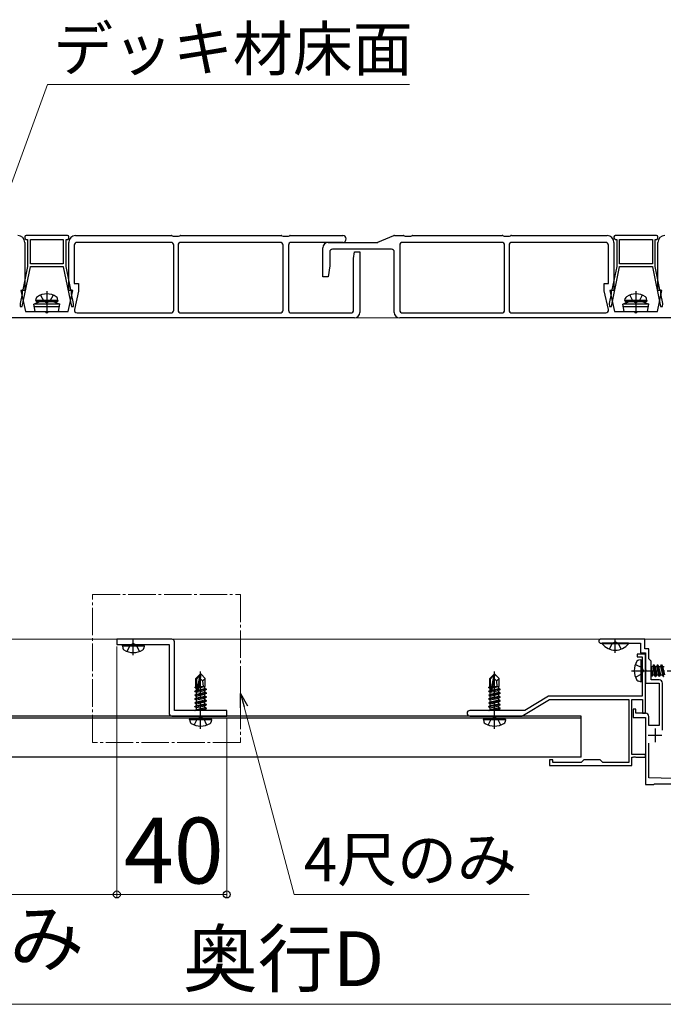
# Model space of a CAD drawing. Extents: x 210 to 2310, y 252 to 3374.
# Drawn here: x 995 to 1229, y 2002 to 2361 of the extents above; entities that cross this region are included whole.
import ezdxf

# ---------------------------------------------------------------- set-up
doc = ezdxf.new("R2010")
doc.units = 0
doc.linetypes.add('YCENTER_1', pattern=[13, 10, -1, 1, -1])
doc.linetypes.add('YHIDDEN_1', pattern=[4, 3, -1])
for name, color, linetype, lineweight in [('YKK_11', 7, 'CONTINUOUS', 30), ('YKK_12', 2, 'CONTINUOUS', 13), ('YKK_13', 4, 'CONTINUOUS', 30), ('YKK_D', 6, 'CONTINUOUS', 13)]:
    doc.layers.add(name, color=color, linetype=linetype, lineweight=lineweight)
doc.styles.add('text-b', font='txt')

msp = doc.modelspace()

# ---------------------------------------------------------------- linework, layer by layer
at = {"layer": 'YKK_11', "linetype": 'ByBlock', "lineweight": -2, "ltscale": 0.5}
for p, q in [((1050, 2135), (1030, 2135)), ((1030, 2135), (1030, 2133)), ((1051, 2109), (1051, 2134)), ((1222.2, 2135), (1206.25, 2135)), ((1222.2, 2131.5), (1222.2, 2135)), ((1030, 2133), (1049, 2133)), ((1049, 2133), (1049, 2108)), ((1206.25, 2133.5), (1211.04, 2133.5)), ((1211.04, 2133.5), (1211.23, 2133.62)), ((1211.23, 2133.62), (1211.77, 2133.62)), ((1211.77, 2133.62), (1211.96, 2133.5)), ((1211.96, 2133.5), (1220.7, 2133.5)), ((1220.7, 2133.5), (1220.7, 2130)), ((1223.7, 2131.5), (1222.2, 2131.5)), ((1223.7, 2127.8), (1223.7, 2131.5)), ((1222.5, 2129.5), (1219.5, 2129.5)), ((1219.5, 2129.5), (1219.5, 2128.5)), ((1219.5, 2128.5), (1221.3, 2128.5)), ((1220.7, 2130), (1222.5, 2130)), ((1221.3, 2128.5), (1221.3, 2123.96)), ((1222.5, 2130), (1222.5, 2123.96)), ((1222.5, 2108), (1222.5, 2129.5)), ((1224.5, 2127), (1223.7, 2127.8)), ((1224.5, 2120.2), (1224.5, 2127)), ((1221.3, 2123.96), (1221.42, 2123.78)), ((1221.42, 2123.23), (1221.3, 2123.04)), ((1221.3, 2123.04), (1221.3, 2114.2)), ((1221.42, 2123.78), (1221.42, 2123.23)), ((1222.5, 2123.96), (1222.62, 2123.78)), ((1222.62, 2123.23), (1222.5, 2123.04)), ((1222.5, 2123.04), (1222.5, 2119)), ((1222.62, 2123.78), (1222.62, 2123.23)), ((1227.5, 2120.2), (1224.5, 2120.2)), ((1222.5, 2119), (1227.5, 2119)), ((1227.5, 2119), (1227.5, 2103.5)), ((1228.7, 2101.8), (1228.7, 2119)), ((1177.5, 2107), (1187.5, 2113)), ((1187.17, 2114.2), (1178.5, 2109)), ((1221.3, 2114.2), (1187.17, 2114.2)), ((1187.5, 2113), (1216.4, 2113)), ((1216.4, 2113), (1216.4, 2090.1)), ((1217.5, 2093), (1217.5, 2113)), ((1217.5, 2113), (1221.4, 2113)), ((1221.4, 2113), (1221.4, 2108)), ((1070, 2109), (1051, 2109)), ((1070, 2107), (1070, 2109)), ((1178.5, 2109), (1158.5, 2109)), ((1219, 2109.5), (1218, 2109.5)), ((1218, 2109.5), (1218, 2106.5)), ((1219, 2108), (1219, 2109.5)), ((1050, 2107), (1070, 2107)), ((1158.5, 2107), (1167.04, 2107)), ((1167.04, 2107), (1167.23, 2107.12)), ((1167.23, 2107.12), (1167.77, 2107.12)), ((1167.77, 2107.12), (1167.96, 2107)), ((1167.96, 2107), (1177.5, 2107)), ((1218, 2106.5), (1222.5, 2106.5)), ((1222.5, 2108), (1219, 2108)), ((1221.4, 2108), (1222.5, 2108)), ((1222.5, 2106.5), (1222.5, 2082)), ((1223.7, 2103.5), (1223.7, 2106.8)), ((1227.5, 2103.5), (1223.7, 2103.5)), ((1223.7, 2084.5), (1223.7, 2097.13)), ((1188.7, 2091), (1187.5, 2091)), ((1187.5, 2091), (1187.5, 2089)), ((1188.7, 2090.1), (1188.7, 2091)), ((1200, 2091), (1199.1, 2090.1)), ((1206, 2091), (1200, 2091)), ((1206.9, 2090.1), (1206, 2091)), ((1222.5, 2093), (1217.5, 2093)), ((1217.5, 2089), (1217.5, 2092)), ((1217.5, 2092), (1218.04, 2092)), ((1218.04, 2092), (1218.23, 2092.12)), ((1218.23, 2092.12), (1218.77, 2092.12)), ((1218.77, 2092.12), (1218.96, 2092)), ((1218.96, 2092), (1222.5, 2092)), ((1222.5, 2092), (1222.5, 2093)), ((1187.5, 2089), (1217.5, 2089)), ((1199.1, 2090.1), (1188.7, 2090.1)), ((1216.4, 2090.1), (1206.9, 2090.1)), ((1262.5, 2083.5), (1223.7, 2084.5)), ((1222.5, 2082), (1225.5, 2082)), ((1225.5, 2082), (1225.8, 2082.3)), ((1225.8, 2082.3), (1267.04, 2082.3))]:
    msp.add_line(p, q, dxfattribs=at)
at = {"layer": 'YKK_11', "ltscale": 0.5}
for p, q in [((1226, 2102.5), (1226, 2097.5)), ((1223.5, 2100), (1228.5, 2100))]:
    msp.add_line(p, q, dxfattribs=at)
at = {"layer": 'YKK_11', "linetype": 'ByBlock', "lineweight": -2, "ltscale": 0.5}
for centre, radius, start, end in [((1050, 2134), 1, 0, 90), ((1206.25, 2134.25), 0.75, 90, 180), ((1206.25, 2134.25), 0.75, 180, 270), ((1227.5, 2119), 1.2, 0, 90), ((1158.5, 2108), 1, 90, 180), ((1050, 2108), 1, 180, 270), ((1158.5, 2108), 1, 180, 270), ((1222.5, 2106.8), 1.2, 0, 90)]:
    msp.add_arc(centre, radius, start, end, dxfattribs=at)
at = {"layer": 'YKK_12'}
for p, q in [((1335, 2252), (870, 2252)), ((1335, 2135), (870, 2135))]:
    msp.add_line(p, q, dxfattribs=at)
at = {"layer": 'YKK_13'}
for p, q in [((996.5, 2281.5), (996.5, 2281.1)), ((1012, 2282), (997, 2282)), ((1012.5, 2281.1), (1012.5, 2281.5)), ((1015, 2282), (1049.86, 2282)), ((1050.12, 2281.93), (1050.5, 2281.7)), ((1050.5, 2281.7), (1051.5, 2281.7)), ((1051.5, 2281.7), (1052.5, 2281.7)), ((1052.5, 2281.7), (1052.88, 2281.93)), ((1053.14, 2282), (1089.86, 2282)), ((1090.12, 2281.93), (1090.5, 2281.7)), ((1090.5, 2281.7), (1092.5, 2281.7)), ((1092.5, 2281.7), (1092.88, 2281.93)), ((1093.14, 2282), (1112.25, 2282)), ((1125.09, 2279.54), (1130.91, 2281.96)), ((1131.1, 2282), (1134.36, 2282)), ((1134.62, 2281.93), (1135, 2281.7)), ((1135, 2281.7), (1137, 2281.7)), ((1137, 2281.7), (1137.38, 2281.93)), ((1137.64, 2282), (1170.36, 2282)), ((1170.62, 2281.93), (1171, 2281.7)), ((1171, 2281.7), (1172, 2281.7)), ((1172, 2281.7), (1173, 2281.7)), ((1173, 2281.7), (1173.38, 2281.93)), ((1173.64, 2282), (1208.5, 2282)), ((1211, 2281.5), (1211, 2281.1)), ((1226.5, 2282), (1211.5, 2282)), ((1227, 2281.1), (1227, 2281.5)), ((996.5, 2279.5), (996.5, 2262)), ((997, 2280.6), (997.5, 2280.6)), ((997.5, 2280.6), (997.5, 2270.7)), ((998.5, 2271.7), (998.5, 2280.6)), ((998.5, 2280.6), (1010.5, 2280.6)), ((1010.5, 2280.6), (1010.5, 2271.7)), ((1011.5, 2270.7), (1011.5, 2280.6)), ((1011.5, 2280.6), (1012, 2280.6)), ((1012.5, 2262), (1012.5, 2279.5)), ((1014.5, 2278.5), (1014.5, 2264.5)), ((1049.7, 2279.5), (1015.5, 2279.5)), ((1050.7, 2254.8), (1050.7, 2278.5)), ((1052.3, 2278.5), (1052.3, 2254.8)), ((1089.5, 2279.5), (1053.3, 2279.5)), ((1090.5, 2254.8), (1090.5, 2278.5)), ((1092.5, 2278.5), (1092.5, 2254.8)), ((1112.25, 2279.5), (1093.5, 2279.5)), ((1105, 2267), (1105, 2277.5)), ((1107, 2279.5), (1124.9, 2279.5)), ((1133, 2278.5), (1133, 2254.8)), ((1170.2, 2279.5), (1134, 2279.5)), ((1171.2, 2254.8), (1171.2, 2278.5)), ((1172.8, 2278.5), (1172.8, 2254.8)), ((1208, 2279.5), (1173.8, 2279.5)), ((1209, 2264.5), (1209, 2278.5)), ((1211, 2279.5), (1211, 2262)), ((1211.5, 2280.6), (1212, 2280.6)), ((1212, 2280.6), (1212, 2270.7)), ((1213, 2271.7), (1213, 2280.6)), ((1213, 2280.6), (1225, 2280.6)), ((1225, 2280.6), (1225, 2271.7)), ((1226, 2270.7), (1226, 2280.6)), ((1226, 2280.6), (1226.5, 2280.6)), ((1227, 2262), (1227, 2279.5)), ((1107.5, 2276), (1107.5, 2271)), ((1130, 2277), (1108.5, 2277)), ((1116.2, 2273.6), (1116.5, 2276)), ((1116.2, 2254.8), (1116.2, 2273.6)), ((1116.5, 2276), (1118.5, 2276)), ((1118.5, 2276), (1118.5, 2254)), ((1131, 2254), (1131, 2276)), ((995.57, 2256.2), (998.5, 2270.6)), ((997.5, 2270.7), (995.77, 2262.2)), ((1010.5, 2271.7), (998.5, 2271.7)), ((998.5, 2270.6), (998.5, 2270.7)), ((998.5, 2270.7), (1010.5, 2270.7)), ((1010.5, 2270.7), (1010.5, 2270.6)), ((1010.5, 2270.6), (1013.43, 2256.2)), ((1013.23, 2262.2), (1011.5, 2270.7)), ((1107.5, 2271), (1107, 2267)), ((1210.07, 2256.2), (1213, 2270.6)), ((1212, 2270.7), (1210.27, 2262.2)), ((1225, 2271.7), (1213, 2271.7)), ((1213, 2270.6), (1213, 2270.7)), ((1213, 2270.7), (1225, 2270.7)), ((1225, 2270.7), (1225, 2270.6)), ((1225, 2270.6), (1227.93, 2256.2)), ((1227.73, 2262.2), (1226, 2270.7)), ((1107, 2267), (1105, 2267)), ((1014.5, 2264.5), (1016, 2264.5)), ((1016, 2264.5), (1016, 2261.78)), ((1207.5, 2261.79), (1207.5, 2264.5)), ((1207.5, 2264.5), (1209, 2264.5)), ((995.47, 2260.73), (994.75, 2257.2)), ((996.5, 2262), (995, 2262)), ((995, 2262), (996.68, 2254.3)), ((995.47, 2261.9), (995.47, 2260.73)), ((1012.33, 2254.3), (1014, 2262)), ((1014, 2262), (1012.5, 2262)), ((1013.53, 2260.73), (1013.53, 2261.9)), ((1014.25, 2257.2), (1013.53, 2260.73)), ((1016, 2261.78), (1014.53, 2255.01)), ((1208.97, 2255.01), (1207.5, 2261.79)), ((1209.97, 2260.73), (1209.25, 2257.2)), ((1211, 2262), (1209.5, 2262)), ((1209.5, 2262), (1211.18, 2254.3)), ((1209.97, 2261.9), (1209.97, 2260.73)), ((1226.83, 2254.3), (1228.5, 2262)), ((1228.5, 2262), (1227, 2262)), ((1228.03, 2260.73), (1228.03, 2261.9)), ((1228.75, 2257.2), (1228.03, 2260.73)), ((994.75, 2257.2), (994.84, 2256.2)), ((994.84, 2256.2), (995.57, 2256.2)), ((1002, 2257.8), (999.75, 2256.98)), ((1009.25, 2256.98), (999.75, 2256.98)), ((1000.28, 2254.3), (999.75, 2256.98)), ((1009.05, 2255.99), (999.95, 2255.99)), ((1000.5, 2258.3), (1000.64, 2259.1)), ((1008.5, 2258.3), (1000.5, 2258.3)), ((1000.5, 2258.3), (1000.59, 2257.8)), ((1008.41, 2257.8), (1000.59, 2257.8)), ((1007, 2257.8), (1002, 2257.8)), ((1007, 2257.8), (1009.25, 2256.98)), ((1008.5, 2258.3), (1008.36, 2259.1)), ((1008.5, 2258.3), (1008.41, 2257.8)), ((1008.72, 2254.3), (1009.25, 2256.98)), ((1013.43, 2256.2), (1014.16, 2256.2)), ((1014.16, 2256.2), (1014.25, 2257.2)), ((1209.25, 2257.2), (1209.34, 2256.2)), ((1209.34, 2256.2), (1210.07, 2256.2)), ((1216.5, 2257.8), (1214.25, 2256.98)), ((1223.75, 2256.98), (1214.25, 2256.98)), ((1214.78, 2254.3), (1214.25, 2256.98)), ((1223.55, 2255.99), (1214.45, 2255.99)), ((1215, 2258.3), (1215.14, 2259.1)), ((1223, 2258.3), (1215, 2258.3)), ((1215, 2258.3), (1215.09, 2257.8)), ((1222.91, 2257.8), (1215.09, 2257.8)), ((1221.5, 2257.8), (1216.5, 2257.8)), ((1221.5, 2257.8), (1223.75, 2256.98)), ((1223, 2258.3), (1222.86, 2259.1)), ((1223, 2258.3), (1222.91, 2257.8)), ((1223.22, 2254.3), (1223.75, 2256.98)), ((1227.93, 2256.2), (1228.66, 2256.2)), ((1228.66, 2256.2), (1228.75, 2257.2)), ((1116.5, 2252), (918.5, 2252)), ((996.68, 2254.3), (1004, 2254.3)), ((1000.28, 2254.3), (1008.72, 2254.3)), ((1005, 2254.3), (1012.33, 2254.3)), ((1015.5, 2253.8), (1049.7, 2253.8)), ((1053.3, 2253.8), (1089.5, 2253.8)), ((1093.5, 2253.8), (1115.2, 2253.8)), ((1331, 2252), (1133, 2252)), ((1134, 2253.8), (1170.2, 2253.8)), ((1173.8, 2253.8), (1208, 2253.8)), ((1211.18, 2254.3), (1218.5, 2254.3)), ((1214.78, 2254.3), (1223.22, 2254.3)), ((1219.5, 2254.3), (1226.83, 2254.3)), ((1032, 2132.5), (1032.09, 2133)), ((1032, 2132.5), (1032.14, 2131.7)), ((1032, 2132.5), (1040, 2132.5)), ((1032.09, 2133), (1039.91, 2133)), ((1040, 2132.5), (1039.86, 2131.7)), ((1040, 2132.5), (1039.91, 2133)), ((1216.25, 2133.5), (1206.75, 2133.5)), ((1206.75, 2133.27), (1206.75, 2133.5)), ((1216.25, 2133.27), (1206.75, 2133.27)), ((1216.25, 2133.27), (1216.25, 2133.5)), ((1220.8, 2127.5), (1220, 2127.36)), ((1220.8, 2127.5), (1220.8, 2119.5)), ((1220.8, 2127.5), (1221.3, 2127.41)), ((1221.3, 2127.41), (1221.3, 2119.59)), ((1224.5, 2125.05), (1225.13, 2125.05)), ((1224.5, 2124.91), (1225.17, 2121.95)), ((1224.5, 2123.5), (1224.85, 2121.4)), ((1224.75, 2121.4), (1224.5, 2122.9)), ((1225.45, 2125.6), (1225.13, 2125.05)), ((1225.13, 2125.05), (1225.83, 2121.95)), ((1226.15, 2121.4), (1225.45, 2125.6)), ((1225.45, 2125.6), (1225.55, 2125.6)), ((1225.55, 2125.6), (1225.87, 2125.05)), ((1225.55, 2125.6), (1226.25, 2121.4)), ((1225.87, 2125.05), (1226.57, 2121.95)), ((1225.87, 2125.05), (1226.53, 2125.05)), ((1226.85, 2125.6), (1226.53, 2125.05)), ((1226.53, 2125.05), (1227.23, 2121.95)), ((1227.55, 2121.4), (1226.85, 2125.6)), ((1226.85, 2125.6), (1226.95, 2125.6)), ((1226.95, 2125.6), (1227.27, 2125.05)), ((1226.95, 2125.6), (1227.65, 2121.4)), ((1227.27, 2125.05), (1227.97, 2121.95)), ((1227.27, 2125.05), (1227.93, 2125.05)), ((1228.25, 2125.6), (1227.93, 2125.05)), ((1227.93, 2125.05), (1228.63, 2121.95)), ((1228.95, 2121.4), (1228.25, 2125.6)), ((1228.25, 2125.6), (1228.35, 2125.6)), ((1228.35, 2125.6), (1228.67, 2125.05)), ((1228.35, 2125.6), (1229.05, 2121.4)), ((1228.67, 2125.05), (1229.37, 2121.95)), ((1228.67, 2125.05), (1229.33, 2125.05)), ((1060.35, 2122.2), (1058.8, 2120.65)), ((1058.8, 2117.68), (1058.8, 2120.65)), ((1058.8, 2120.65), (1059.1, 2120.53)), ((1059.1, 2120.53), (1060.35, 2121.78)), ((1059.1, 2116.25), (1059.1, 2120.53)), ((1059.17, 2116.08), (1060.35, 2121.78)), ((1059.59, 2116.2), (1060.5, 2120.58)), ((1060.65, 2122.2), (1060.35, 2122.2)), ((1060.35, 2121.78), (1060.35, 2122.2)), ((1060.5, 2120.58), (1060.5, 2122.2)), ((1060.5, 2120.58), (1060.65, 2122.2)), ((1060.5, 2120.58), (1061.24, 2119.85)), ((1060.65, 2122.2), (1062.2, 2120.65)), ((1061.24, 2119.85), (1062.2, 2120.65)), ((1061.24, 2119.85), (1061.4, 2117.8)), ((1062.2, 2117.8), (1062.2, 2120.65)), ((1167.35, 2122.2), (1165.8, 2120.65)), ((1165.8, 2117.68), (1165.8, 2120.65)), ((1165.8, 2120.65), (1166.1, 2120.53)), ((1166.1, 2120.53), (1167.35, 2121.78)), ((1166.1, 2116.25), (1166.1, 2120.53)), ((1166.17, 2116.08), (1167.35, 2121.78)), ((1166.59, 2116.19), (1167.5, 2120.58)), ((1167.65, 2122.2), (1167.35, 2122.2)), ((1167.35, 2121.78), (1167.35, 2122.2)), ((1167.5, 2120.58), (1167.5, 2122.2)), ((1167.5, 2120.58), (1167.65, 2122.2)), ((1167.5, 2120.58), (1168.24, 2119.85)), ((1167.65, 2122.2), (1169.2, 2120.65)), ((1168.24, 2119.85), (1169.2, 2120.65)), ((1168.24, 2119.85), (1168.4, 2117.8)), ((1169.2, 2117.8), (1169.2, 2120.65)), ((1220.8, 2119.5), (1220, 2119.64)), ((1220.8, 2119.5), (1221.3, 2119.59)), ((1224.75, 2121.4), (1224.5, 2121.83)), ((1224.75, 2121.4), (1224.85, 2121.4)), ((1224.85, 2121.4), (1225.17, 2121.95)), ((1225.17, 2121.95), (1225.83, 2121.95)), ((1226.15, 2121.4), (1225.83, 2121.95)), ((1226.15, 2121.4), (1226.25, 2121.4)), ((1226.25, 2121.4), (1226.57, 2121.95)), ((1226.57, 2121.95), (1227.23, 2121.95)), ((1227.55, 2121.4), (1227.23, 2121.95)), ((1227.55, 2121.4), (1227.65, 2121.4)), ((1227.65, 2121.4), (1227.97, 2121.95)), ((1227.97, 2121.95), (1228.63, 2121.95)), ((1228.95, 2121.4), (1228.63, 2121.95)), ((1228.95, 2121.4), (1229.05, 2121.4)), ((1058.4, 2116.05), (1058.95, 2116.37)), ((1058.4, 2116.05), (1059.11, 2116.17)), ((1059.17, 2116.08), (1058.4, 2115.95)), ((1058.4, 2115.95), (1058.4, 2116.05)), ((1058.4, 2115.95), (1058.95, 2115.64)), ((1058.5, 2117.51), (1058.8, 2117.68)), ((1058.5, 2117.51), (1059.1, 2117.63)), ((1058.5, 2117.3), (1058.5, 2117.51)), ((1058.5, 2117.3), (1059.1, 2117.39)), ((1058.5, 2117.3), (1058.95, 2117.04)), ((1058.8, 2117.8), (1059.1, 2117.8)), ((1058.95, 2117.04), (1059.1, 2117.07)), ((1058.95, 2116.37), (1058.95, 2117.04)), ((1058.95, 2116.37), (1059.1, 2116.4)), ((1058.95, 2115.64), (1062.05, 2116.34)), ((1062.6, 2116.65), (1059.57, 2116.15)), ((1059.6, 2116.25), (1062.6, 2116.75)), ((1059.66, 2116.53), (1062.05, 2117.07)), ((1059.8, 2117.23), (1062.05, 2117.74)), ((1059.87, 2117.52), (1061.58, 2117.8)), ((1059.92, 2117.79), (1060, 2117.8)), ((1059.92, 2117.8), (1062.2, 2117.8)), ((1062.2, 2117.8), (1062.05, 2117.74)), ((1062.05, 2117.07), (1062.05, 2117.74)), ((1062.6, 2116.75), (1062.05, 2117.07)), ((1062.6, 2116.65), (1062.05, 2116.34)), ((1062.05, 2115.67), (1062.05, 2116.34)), ((1062.6, 2116.65), (1062.6, 2116.75)), ((1165.4, 2116.05), (1165.95, 2116.37)), ((1165.4, 2116.05), (1166.11, 2116.17)), ((1166.17, 2116.08), (1165.4, 2115.95)), ((1165.4, 2115.95), (1165.4, 2116.05)), ((1165.4, 2115.95), (1165.95, 2115.63)), ((1165.5, 2117.51), (1165.8, 2117.68)), ((1165.5, 2117.51), (1166.1, 2117.63)), ((1165.5, 2117.29), (1165.5, 2117.51)), ((1165.5, 2117.29), (1166.1, 2117.39)), ((1165.5, 2117.29), (1165.95, 2117.03)), ((1165.8, 2117.8), (1166.1, 2117.8)), ((1165.95, 2117.03), (1166.1, 2117.07)), ((1165.95, 2116.37), (1165.95, 2117.03)), ((1165.95, 2116.37), (1166.1, 2116.4)), ((1165.95, 2115.63), (1169.05, 2116.33)), ((1169.6, 2116.65), (1166.57, 2116.15)), ((1166.6, 2116.25), (1169.6, 2116.75)), ((1166.66, 2116.53), (1169.05, 2117.07)), ((1166.8, 2117.23), (1169.05, 2117.73)), ((1166.87, 2117.52), (1168.58, 2117.8)), ((1166.92, 2117.79), (1167, 2117.8)), ((1166.92, 2117.8), (1169.2, 2117.8)), ((1169.2, 2117.8), (1169.05, 2117.73)), ((1169.05, 2117.07), (1169.05, 2117.73)), ((1169.6, 2116.75), (1169.05, 2117.07)), ((1169.6, 2116.65), (1169.05, 2116.33)), ((1169.05, 2115.67), (1169.05, 2116.33)), ((1169.6, 2116.65), (1169.6, 2116.75)), ((1058.4, 2114.65), (1062.6, 2115.35)), ((1062.6, 2115.25), (1058.4, 2114.55)), ((1058.4, 2114.65), (1058.95, 2114.97)), ((1058.4, 2114.55), (1058.4, 2114.65)), ((1058.4, 2114.55), (1058.95, 2114.24)), ((1058.4, 2113.25), (1062.6, 2113.95)), ((1062.6, 2113.85), (1058.4, 2113.15)), ((1058.4, 2113.25), (1058.95, 2113.57)), ((1058.4, 2113.15), (1058.4, 2113.25)), ((1058.4, 2113.15), (1058.95, 2112.84)), ((1058.4, 2111.85), (1062.6, 2112.55)), ((1062.6, 2112.45), (1058.4, 2111.75)), ((1058.4, 2111.85), (1058.95, 2112.17)), ((1058.95, 2114.97), (1062.05, 2115.67)), ((1058.95, 2114.97), (1058.95, 2115.64)), ((1058.95, 2114.24), (1062.05, 2114.94)), ((1058.95, 2113.57), (1062.05, 2114.27)), ((1058.95, 2113.57), (1058.95, 2114.24)), ((1058.95, 2112.84), (1062.05, 2113.54)), ((1058.95, 2112.17), (1062.05, 2112.87)), ((1058.95, 2112.17), (1058.95, 2112.84)), ((1062.6, 2115.35), (1062.05, 2115.67)), ((1062.6, 2115.25), (1062.05, 2114.94)), ((1062.05, 2114.27), (1062.05, 2114.94)), ((1062.6, 2113.95), (1062.05, 2114.27)), ((1062.6, 2113.85), (1062.05, 2113.54)), ((1062.05, 2112.87), (1062.05, 2113.54)), ((1062.6, 2112.55), (1062.05, 2112.87)), ((1062.6, 2112.45), (1062.05, 2112.14)), ((1062.6, 2115.25), (1062.6, 2115.35)), ((1062.6, 2113.85), (1062.6, 2113.95)), ((1062.6, 2112.45), (1062.6, 2112.55)), ((1165.4, 2114.65), (1169.6, 2115.35)), ((1169.6, 2115.25), (1165.4, 2114.55)), ((1165.4, 2114.65), (1165.95, 2114.97)), ((1165.4, 2114.55), (1165.4, 2114.65)), ((1165.4, 2114.55), (1165.95, 2114.23)), ((1165.4, 2113.25), (1169.6, 2113.95)), ((1169.6, 2113.85), (1165.4, 2113.15)), ((1165.4, 2113.25), (1165.95, 2113.57)), ((1165.4, 2113.15), (1165.4, 2113.25)), ((1165.4, 2113.15), (1165.95, 2112.83)), ((1165.4, 2111.85), (1169.6, 2112.55)), ((1169.6, 2112.45), (1165.4, 2111.75)), ((1165.4, 2111.85), (1165.95, 2112.17)), ((1165.95, 2114.97), (1169.05, 2115.67)), ((1165.95, 2114.97), (1165.95, 2115.63)), ((1165.95, 2114.23), (1169.05, 2114.93)), ((1165.95, 2113.57), (1169.05, 2114.27)), ((1165.95, 2113.57), (1165.95, 2114.23)), ((1165.95, 2112.83), (1169.05, 2113.53)), ((1165.95, 2112.17), (1169.05, 2112.87)), ((1165.95, 2112.17), (1165.95, 2112.83)), ((1169.6, 2115.35), (1169.05, 2115.67)), ((1169.6, 2115.25), (1169.05, 2114.93)), ((1169.05, 2114.27), (1169.05, 2114.93)), ((1169.6, 2113.95), (1169.05, 2114.27)), ((1169.6, 2113.85), (1169.05, 2113.53)), ((1169.05, 2112.87), (1169.05, 2113.53)), ((1169.6, 2112.55), (1169.05, 2112.87)), ((1169.6, 2112.45), (1169.05, 2112.13)), ((1169.6, 2115.25), (1169.6, 2115.35)), ((1169.6, 2113.85), (1169.6, 2113.95)), ((1169.6, 2112.45), (1169.6, 2112.55)), ((1058.4, 2111.75), (1058.4, 2111.85)), ((1058.4, 2111.75), (1058.95, 2111.44)), ((1058.4, 2110.45), (1062.6, 2111.15)), ((1062.6, 2111.05), (1058.4, 2110.35)), ((1058.4, 2110.45), (1058.95, 2110.77)), ((1058.4, 2110.35), (1058.4, 2110.45)), ((1058.4, 2110.35), (1058.95, 2110.04)), ((1058.4, 2109.05), (1062.6, 2109.75)), ((1058.4, 2109.05), (1058.95, 2109.37)), ((1058.4, 2109), (1058.4, 2109.05)), ((1062.6, 2109.65), (1058.7, 2109)), ((1058.95, 2111.44), (1062.05, 2112.14)), ((1058.95, 2110.77), (1062.05, 2111.47)), ((1058.95, 2110.77), (1058.95, 2111.44)), ((1058.95, 2110.04), (1062.05, 2110.74)), ((1058.95, 2109.37), (1062.05, 2110.07)), ((1058.95, 2109.37), (1058.95, 2110.04)), ((1060.58, 2109), (1062.05, 2109.34)), ((1062.05, 2111.47), (1062.05, 2112.14)), ((1062.6, 2111.15), (1062.05, 2111.47)), ((1062.6, 2111.05), (1062.05, 2110.74)), ((1062.05, 2110.07), (1062.05, 2110.74)), ((1062.6, 2109.75), (1062.05, 2110.07)), ((1062.6, 2109.65), (1062.05, 2109.34)), ((1062.05, 2109), (1062.05, 2109.34)), ((1062.6, 2111.05), (1062.6, 2111.15)), ((1062.6, 2109.65), (1062.6, 2109.75)), ((1165.4, 2111.75), (1165.4, 2111.85)), ((1165.4, 2111.75), (1165.95, 2111.43)), ((1165.4, 2110.45), (1169.6, 2111.15)), ((1169.6, 2111.05), (1165.4, 2110.35)), ((1165.4, 2110.45), (1165.95, 2110.77)), ((1165.4, 2110.35), (1165.4, 2110.45)), ((1165.4, 2110.35), (1165.95, 2110.03)), ((1165.4, 2109.05), (1169.6, 2109.75)), ((1165.4, 2109.05), (1165.95, 2109.37)), ((1165.4, 2109), (1165.4, 2109.05)), ((1169.6, 2109.65), (1165.7, 2109)), ((1165.95, 2111.43), (1169.05, 2112.13)), ((1165.95, 2110.77), (1169.05, 2111.47)), ((1165.95, 2110.77), (1165.95, 2111.43)), ((1165.95, 2110.03), (1169.05, 2110.73)), ((1165.95, 2109.37), (1169.05, 2110.07)), ((1165.95, 2109.37), (1165.95, 2110.03)), ((1167.58, 2109), (1169.05, 2109.33)), ((1169.05, 2111.47), (1169.05, 2112.13)), ((1169.6, 2111.15), (1169.05, 2111.47)), ((1169.6, 2111.05), (1169.05, 2110.73)), ((1169.05, 2110.07), (1169.05, 2110.73)), ((1169.6, 2109.75), (1169.05, 2110.07)), ((1169.6, 2109.65), (1169.05, 2109.33)), ((1169.05, 2109), (1169.05, 2109.33)), ((1169.6, 2111.05), (1169.6, 2111.15)), ((1169.6, 2109.65), (1169.6, 2109.75)), ((1199.1, 2107), (849.1, 2107)), ((1199.1, 2106.2), (849.1, 2106.2)), ((1056.5, 2105.7), (1056.59, 2106.2)), ((1056.5, 2105.7), (1056.64, 2104.9)), ((1056.5, 2105.7), (1064.5, 2105.7)), ((1056.59, 2106.2), (1064.41, 2106.2)), ((1064.5, 2105.7), (1064.36, 2104.9)), ((1064.5, 2105.7), (1064.41, 2106.2)), ((1163.5, 2105.7), (1163.59, 2106.2)), ((1163.5, 2105.7), (1163.64, 2104.9)), ((1163.5, 2105.7), (1171.5, 2105.7)), ((1163.59, 2106.2), (1171.41, 2106.2)), ((1171.5, 2105.7), (1171.36, 2104.9)), ((1171.5, 2105.7), (1171.41, 2106.2)), ((1199.1, 2092), (1199.1, 2107)), ((1199.1, 2092), (849.1, 2092))]:
    msp.add_line(p, q, dxfattribs=at)
at = {"layer": 'YKK_13', "linetype": 'YHIDDEN_1'}
for p, q in [((1002.24, 2260.3), (1003.36, 2258.06)), ((1006.76, 2260.3), (1005.65, 2258.06)), ((1216.74, 2260.3), (1217.86, 2258.06)), ((1221.26, 2260.3), (1220.15, 2258.06)), ((1003.36, 2258.06), (1004.5, 2257.45)), ((1005.65, 2258.06), (1004.5, 2257.45)), ((1217.86, 2258.06), (1219, 2257.46)), ((1220.15, 2258.06), (1219, 2257.46)), ((1210.36, 2133.41), (1211.5, 2134.02)), ((1212.65, 2133.41), (1211.5, 2134.02)), ((1033.7, 2130.52), (1034.86, 2132.84)), ((1034.86, 2132.84), (1036, 2133.45)), ((1037.15, 2132.84), (1036, 2133.45)), ((1038.3, 2130.52), (1037.15, 2132.84)), ((1209.35, 2131.39), (1210.36, 2133.41)), ((1213.65, 2131.39), (1212.65, 2133.41)), ((1218.82, 2125.8), (1221.14, 2124.65)), ((1221.14, 2124.65), (1221.75, 2123.5)), ((1221.14, 2122.36), (1221.75, 2123.5)), ((1218.82, 2121.2), (1221.14, 2122.36)), ((1058.2, 2103.72), (1059.36, 2106.04)), ((1059.36, 2106.04), (1060.5, 2106.65)), ((1061.65, 2106.04), (1060.5, 2106.65)), ((1062.8, 2103.72), (1061.65, 2106.04)), ((1165.2, 2103.72), (1166.36, 2106.04)), ((1166.36, 2106.04), (1167.5, 2106.65)), ((1168.65, 2106.04), (1167.5, 2106.65)), ((1169.8, 2103.72), (1168.65, 2106.04))]:
    msp.add_line(p, q, dxfattribs=at)
at = {"layer": 'YKK_13', "linetype": 'YCENTER_1'}
for p, q in [((1004.5, 2261.7), (1004.5, 2253.8)), ((1219, 2261.7), (1219, 2253.8)), ((1036, 2129.1), (1036, 2135)), ((1211.5, 2130), (1211.5, 2135)), ((1060.5, 2102.3), (1060.5, 2123.2)), ((1167.5, 2102.3), (1167.5, 2123.2)), ((1217.4, 2123.5), (1238.3, 2123.5))]:
    msp.add_line(p, q, dxfattribs=at)
at = {"layer": 'YKK_13'}
for centre, radius, start, end in [((994, 2279.5), 2.5, 0, 90), ((997, 2281.5), 0.5, 90, 180), ((997, 2281.1), 0.5, 180, 270), ((1012, 2281.5), 0.5, 0, 90), ((1012, 2281.1), 0.5, 270, 0), ((1015, 2279.5), 2.5, 90, 180), ((1049.86, 2281.5), 0.5, 59.0362, 90), ((1053.14, 2281.5), 0.5, 90, 120.9638), ((1089.86, 2281.5), 0.5, 59.0362, 90), ((1093.14, 2281.5), 0.5, 90, 120.9638), ((1112.25, 2280.75), 1.25, 270, 90), ((1131.1, 2281.5), 0.5, 90, 112.6199), ((1134.36, 2281.5), 0.5, 59.0362, 90), ((1137.64, 2281.5), 0.5, 90, 120.9638), ((1170.36, 2281.5), 0.5, 59.0362, 90), ((1173.64, 2281.5), 0.5, 90, 120.9638), ((1208.5, 2279.5), 2.5, 0, 90), ((1211.5, 2281.5), 0.5, 90, 180), ((1211.5, 2281.1), 0.5, 180, 270), ((1226.5, 2281.5), 0.5, 0, 90), ((1226.5, 2281.1), 0.5, 270, 0), ((1229.5, 2279.5), 2.5, 90, 180), ((1015.5, 2278.5), 1, 90, 180), ((1049.7, 2278.5), 1, 0, 90), ((1053.3, 2278.5), 1, 90, 180), ((1089.5, 2278.5), 1, 0, 90), ((1093.5, 2278.5), 1, 90, 180), ((1107, 2277.5), 2, 90, 180), ((1124.9, 2280), 0.5, 270, 292.6199), ((1134, 2278.5), 1, 90, 180), ((1170.2, 2278.5), 1, 0, 90), ((1173.8, 2278.5), 1, 90, 180), ((1208, 2278.5), 1, 0, 90), ((1108.5, 2276), 1, 90, 180), ((1130, 2276), 1, 0, 90), ((995.77, 2261.9), 0.3, 90, 180), ((1001.53, 2258.95), 0.9, 122.0559, 170), ((1004.5, 2254.2), 6.5, 57.9441, 122.0559), ((1007.47, 2258.95), 0.9, 10, 57.9441), ((1013.23, 2261.9), 0.3, 360, 90), ((1210.27, 2261.9), 0.3, 90, 180), ((1216.03, 2258.95), 0.9, 122.0559, 170), ((1219, 2254.2), 6.5, 57.9441, 122.0559), ((1221.97, 2258.95), 0.9, 10, 57.9441), ((1227.73, 2261.9), 0.3, 360, 90), ((1004.5, 2254.3), 0.5, 180, 0), ((1015.5, 2254.8), 1, 167.7275, 270), ((1049.7, 2254.8), 1, 270, 0), ((1053.3, 2254.8), 1, 180, 270), ((1089.5, 2254.8), 1, 270, 0), ((1093.5, 2254.8), 1, 180, 270), ((1115.2, 2254.8), 1, 270, 0), ((1116.5, 2254), 2, 270, 0), ((1133, 2254), 2, 180, 270), ((1134, 2254.8), 1, 180, 270), ((1170.2, 2254.8), 1, 270, 0), ((1173.8, 2254.8), 1, 180, 270), ((1208, 2254.8), 1, 270, 12.2725), ((1219, 2254.3), 0.5, 180, 0), ((1033.03, 2131.86), 0.9, 190, 237.9441), ((1036, 2136.6), 6.5, 237.9441, 302.0559), ((1038.97, 2131.86), 0.9, 302.0559, 350), ((1211.5, 2137.1), 6.1, 218.8593, 321.1407), ((1224.9, 2123.5), 6.5, 147.9441, 212.0559), ((1220.15, 2126.47), 0.9, 100, 147.9441), ((1220.15, 2120.53), 0.9, 212.0559, 260), ((1059.35, 2116.25), 0.248, 180, 347.191), ((1166.35, 2116.25), 0.248, 180, 347.191), ((1057.53, 2105.06), 0.9, 190, 237.9441), ((1060.5, 2109.8), 6.5, 237.9441, 302.0559), ((1063.47, 2105.06), 0.9, 302.0559, 350), ((1164.53, 2105.06), 0.9, 190, 237.9441), ((1167.5, 2109.8), 6.5, 237.9441, 302.0559), ((1170.47, 2105.06), 0.9, 302.0559, 350)]:
    msp.add_arc(centre, radius, start, end, dxfattribs=at)
at = {"layer": 'YKK_D'}
for p, q in [((986.43, 2286.79), (1004.7, 2337)), ((1004.7, 2337), (1005.16, 2337)), ((1005.16, 2337), (1136.61, 2337)), ((1030, 2132.3), (1030, 2041)), ((1030, 2132.3), (1030, 2041)), ((1076.3, 2110.3), (1094.61, 2042)), ((1070, 2106.3), (1070, 2041)), ((890, 2042), (1030, 2042)), ((1030, 2042), (1070, 2042)), ((1094.61, 2042), (1097.55, 2042)), ((1097.55, 2042), (1180.1, 2042)), ((810, 2002), (1375, 2002))]:
    msp.add_line(p, q, dxfattribs=at)
at = {"layer": 'YKK_D', "linetype": 'YCENTER_1'}
for p, q in [((1021.17, 2151.2), (1074.98, 2151.2)), ((1021.17, 2097.39), (1021.17, 2151.2)), ((1074.98, 2151.2), (1074.98, 2097.39)), ((1074.98, 2097.39), (1021.17, 2097.39))]:
    msp.add_line(p, q, dxfattribs=at)
at = {"layer": 'YKK_D', "linetype": 'ByBlock', "lineweight": -2}
for p, q in [((1074.98, 2109.94), (1074.98, 2115.22)), ((1074.98, 2115.22), (1077.62, 2110.65)), ((1074.98, 2115.22), (1076.3, 2110.3))]:
    msp.add_line(p, q, dxfattribs=at)
for centre in [(1030, 2042), (1030, 2042), (1070, 2042)]:
    msp.add_circle(centre, 1.27, dxfattribs=at)

# ---------------------------------------------------------------- texts
at = {"layer": 'YKK_D', "style": 'text-b'}
for s, height, p in [('デッキ材床面', 16, (1006.79, 2342)), ('40', 24, (1032.55, 2046)), ('4尺のみ', 16, (1098.09, 2046.75)), ('※4尺のみ', 20, (893.86, 2016.07)), ('奥行D', 20, (1054.03, 2008.61))]:
    msp.add_text(s, height=height, dxfattribs=at).set_placement(p)

doc.saveas('drawing.dxf')
